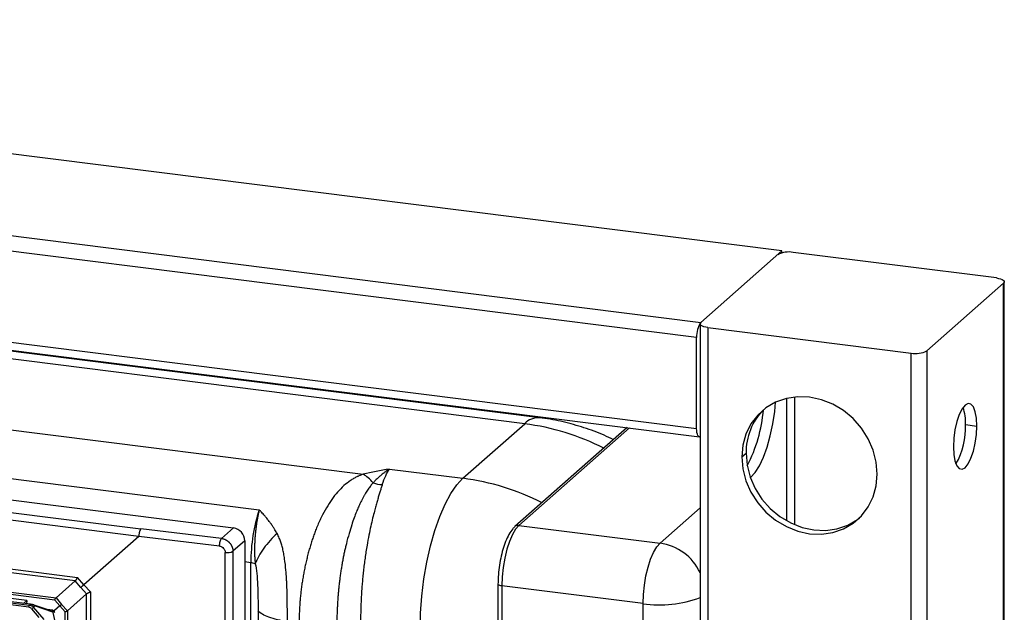
# Paper-space layout '_Dimetric' of a CAD drawing. Units: millimetres. Extents: x -239 to 250, y -606 to 546.
# Drawn here: x 86 to 249, y 432 to 530 of the extents above; entities that cross this region are included whole.
import ezdxf

# ---------------------------------------------------------------- set-up
doc = ezdxf.new("R2010")
doc.units = ezdxf.units.MM

psp = doc.layouts.new('_Dimetric')

# ---------------------------------------------------------------- linework, layer by layer
at = {"color": 7, "linetype": 'Continuous', "lineweight": 25}
for p, q in [((-199.95, 529.82), (198.54, 479.62)), ((197.83, 477.11), (-200.66, 527.32)), ((211.97, 491.47), (36.11, 513.62)), ((-200.66, 512.23), (197.83, 462.03)), ((-200.2, 510.87), (198.29, 460.66)), ((198.54, 479.62), (211.97, 491.47)), ((211.97, 491.15), (211.97, 491.47)), ((247.52, 486.99), (213.84, 491.23)), ((248.81, -546.95), (248.81, 486.37)), ((248.68, 486.13), (235.95, 474.91)), ((248.68, -547.19), (248.68, 486.13)), ((169.33, 462.82), (21.07, 481.5)), ((171.83, 463.81), (23.54, 482.49)), ((198.41, 479.38), (198.41, -553.93)), ((199.7, 478.76), (233.37, 474.52)), ((199.7, 478.76), (199.7, -554.56)), ((197.83, 462.03), (197.83, 477.11)), ((-122.5, 476.23), (121.08, 445.54)), ((235.95, 474.91), (235.95, -558.41)), ((233.37, -558.8), (233.37, 474.52)), ((-111.27, 472.73), (105.75, 445.39)), ((3.08, 472), (142.55, 454.43)), ((105.39, 444.14), (-111.64, 471.48)), ((212.78, 446.7), (212.78, 467.03)), ((214.07, 467.25), (214.07, 446.07)), ((-13.26, 466.01), (125.36, 448.55)), ((208.89, 465.09), (208.85, 465.09)), ((-101.59, 462.14), (95.24, 437.34)), ((159.08, 453.78), (169.33, 462.82)), ((186.33, 462.17), (167.72, 445.77)), ((186.71, 462.12), (168.39, 445.96)), ((242.39, 462.67), (244.26, 462.43)), ((94.86, 436.74), (-101.58, 461.49)), ((-104.9, 458.7), (91.68, 433.93)), ((91.45, 433.58), (-104.9, 458.32)), ((-104.04, 456.85), (87.28, 432.74)), ((87.43, 432.87), (-103.89, 456.97)), ((86.81, 433.49), (-100.27, 457.06)), ((205.31, 457.31), (206.02, 457.94)), ((87.17, 432.38), (-104.15, 456.48)), ((146.92, 455.31), (159.08, 453.78)), ((191.77, 443.01), (198.41, 448.86)), ((119.11, 443.79), (121.08, 445.54)), ((168.39, 445.96), (191.77, 443.01)), ((105.39, 444.14), (96.3, 436.12)), ((118.77, 442.54), (105.39, 444.14)), ((119.11, 443.79), (105.75, 445.39)), ((122.95, 443.42), (120.98, 441.68)), ((122.95, 443.42), (122.95, 302.47)), ((119.71, 300.53), (119.71, 441.48)), ((120.98, 441.68), (120.98, 300.73)), ((123.94, 439.76), (122.95, 439.89)), ((123.94, 304), (123.94, 439.76)), ((96.3, 436.12), (95.24, 437.34)), ((94.86, 436.74), (91.68, 433.93)), ((95.79, 435.68), (94.86, 436.74)), ((96.74, 434.62), (95.79, 435.68)), ((97.37, 434.92), (96.3, 436.12)), ((164.91, 436.23), (164.91, 331.58)), ((188.94, 432.98), (165.56, 435.92)), ((165.56, 435.92), (165.56, 331.27)), ((93.55, 431.81), (96.74, 434.62)), ((96.74, 313.94), (96.74, 434.62)), ((97.37, 434.92), (97.37, 313.84)), ((86.81, 433.49), (86.26, 433.02)), ((86.81, 433.49), (86.8, 432.95)), ((87.28, 432.74), (87.43, 432.87)), ((88.21, 432.62), (87.94, 432.38)), ((89.68, 430.34), (87.94, 432.38)), ((90.84, 431.77), (88.06, 432.73)), ((88.21, 432.62), (91.11, 431.61)), ((92.3, 432.6), (91.44, 431.84)), ((91.45, 433.58), (92.3, 432.6)), ((91.68, 433.93), (92.6, 432.86)), ((92.3, 432.6), (93.17, 431.63)), ((92.6, 432.86), (93.55, 431.81)), ((188.94, 328.32), (188.94, 432.98)), ((87.63, 432.12), (88.84, 430.71)), ((91.12, 431.89), (90.13, 432.01)), ((90.86, 431.76), (90.91, 431.75)), ((91.12, 431.89), (90.97, 431.76)), ((91.31, 431.78), (91.11, 431.61)), ((91.17, 431.54), (91.36, 431.72)), ((91.17, 431.54), (91.81, 428.54)), ((91.2, 431.86), (91.44, 431.84)), ((91.31, 431.78), (91.36, 431.72)), ((91.43, 431.6), (91.43, 431.83)), ((93.17, 311.04), (93.17, 431.63)), ((93.55, 431.81), (93.55, 310.99)), ((125.16, 431.78), (125.16, 303.56))]:
    psp.add_line(p, q, dxfattribs=at)
at = {"color": 7, "linetype": 'Continuous', "lineweight": 25, "flags": 128}
for points in [[(247.52, 486.99), (247.87, 486.93), (248.18, 486.85), (248.44, 486.75), (248.63, 486.64), (248.76, 486.52), (248.81, 486.39), (248.78, 486.26), (248.68, 486.13)], [(199.7, 478.76), (199.35, 478.82), (199.04, 478.9), (198.78, 479), (198.58, 479.11), (198.46, 479.23), (198.41, 479.36), (198.43, 479.49), (198.54, 479.62)], [(227.76, 454.48), (227.59, 456.47), (227.09, 458.44), (226.26, 460.33), (225.14, 462.09), (223.75, 463.66), (222.15, 464.99), (220.38, 466.05), (218.49, 466.79), (216.54, 467.21), (214.59, 467.28), (212.7, 467.01), (210.92, 466.4), (209.32, 465.47), (207.94, 464.25), (206.82, 462.78), (205.99, 461.1), (205.48, 459.25), (205.31, 457.31)], [(206.74, 453.86), (206.77, 453.88), (207.51, 454.71), (208.22, 455.85), (208.89, 457.27), (209.5, 458.94), (210.02, 460.79), (210.45, 462.78), (210.76, 464.84), (210.91, 466.4)], [(244.26, 462.43), (244.19, 463.72), (244, 464.8), (243.69, 465.6), (243.29, 466.07), (242.82, 466.17), (242.32, 465.9), (241.81, 465.28), (241.34, 464.35), (240.94, 463.17), (240.63, 461.83), (240.44, 460.4), (240.37, 459)], [(198.41, 460.68), (198.4, 460.68), (198.27, 460.67), (198.14, 460.73), (198.04, 460.87), (197.95, 461.08), (197.88, 461.35), (197.84, 461.67), (197.83, 462.03)], [(240.37, 459), (240.44, 457.72), (240.63, 456.64), (240.94, 455.84), (241.34, 455.37), (241.81, 455.27), (242.32, 455.53), (242.82, 456.15), (243.29, 457.09), (243.69, 458.27), (244, 459.61), (244.19, 461.03), (244.26, 462.43)], [(205.31, 457.31), (205.48, 455.33), (205.99, 453.36), (206.82, 451.47), (207.94, 449.71), (209.32, 448.14), (210.92, 446.81), (212.7, 445.75), (214.59, 445), (216.54, 444.58), (218.49, 444.51), (220.38, 444.78), (222.15, 445.39), (223.75, 446.32), (225.14, 447.54), (226.26, 449.02), (227.09, 450.7), (227.59, 452.54), (227.76, 454.48)], [(206.02, 457.94), (206.19, 455.95), (206.7, 453.98), (207.52, 452.09), (208.65, 450.33), (210.03, 448.76), (211.63, 447.43), (213.41, 446.37), (215.3, 445.62), (217.24, 445.21), (219.19, 445.13), (221.08, 445.41), (222.86, 446.02), (224.46, 446.95), (224.82, 447.22)], [(152, 428.68), (152.08, 431.43), (152.29, 434.25), (152.64, 437.08), (153.13, 439.87), (153.73, 442.55), (154.45, 445.09), (155.25, 447.41), (156.14, 449.48), (157.08, 451.26), (158.07, 452.7), (159.08, 453.78)], [(168.39, 445.96), (167.83, 445.33), (167.3, 444.43), (166.81, 443.3), (166.39, 441.99), (166.03, 440.53), (165.77, 439), (165.61, 437.44), (165.56, 435.92)], [(188.94, 432.98), (189, 434.49), (189.16, 436.05), (189.42, 437.59), (189.77, 439.04), (190.2, 440.36), (190.69, 441.48), (191.22, 442.38), (191.77, 443.01)], [(165.56, 435.92), (165.38, 435.95), (165.23, 435.99), (165.1, 436.04), (165, 436.1), (164.94, 436.16), (164.91, 436.22), (164.91, 436.23)]]:
    psp.add_lwpolyline(points, dxfattribs=at)
at = {"color": 7, "linetype": 'Continuous', "lineweight": 25}
for centre, radius, start, end in [((213.11, 487.36), 3.94, 79.2261, 117.8883), ((201.76, 477.36), 3.94, 144.9309, 183.5931), ((234.11, 478.39), 3.94, 259.2261, 297.8883), ((216.06, 458.1), 10.04, 135.5349, 180.9345), ((183.89, 467.3), 25.1, 332.7959, 355.0394), ((234.67, 462.99), 7.73, 357.6528, 19.1103), ((171.62, 460.67), 3.15, 86.2566, 136.8275), ((164.1, 422.58), 40.57, 63.0927, 82.5968), ((230.62, 462.11), 11.78, 329.6769, 2.7386), ((153.85, 413.54), 40.57, 63.0927, 82.5968), ((149.45, 440.39), 25.44, 161.2911, 171.1669), ((120.77, 443.38), 2.18, 1.0586, 81.7605), ((168.27, 445.13), 0.834, 81.8418, 130.6498), ((152.86, 439.67), 28.92, 170.8017, 179.8278), ((190.51, 434.36), 8.75, 25.4774, 81.7248), ((120.07, 443.4), 1.96, 259.5314, 297.9767), ((123.52, 436.08), 3.71, 71.9159, 83.4246), ((87.07, 431.65), 0.733, 40.099, 82.08), ((88.05, 432.57), 0.162, 16.6059, 86.7894), ((191.74, 451.73), 18.96, 261.528, 290.5955), ((90.86, 431.8), 0.0471, 266.3895, 315.6079)]:
    psp.add_arc(centre, radius, start, end, dxfattribs=at)
for points, knots in [([(184.05, 460.17), (183.54, 460.42), (181.95, 461.2), (179.17, 462.21), (175.73, 463.15), (173.27, 463.66), (171.96, 463.78), (171.82, 463.79)], [0, 0, 0, 0, 0.133659, 0.412097, 0.69002, 0.967216, 1, 1, 1, 1]), ([(146.92, 455.31), (146.84, 455.26), (146.71, 455.17), (146.53, 455.05), (146.39, 454.95), (146.3, 454.89), (146.14, 454.77), (145.9, 454.58), (145.51, 454.26), (145.1, 453.9), (144.64, 453.46), (144.35, 453.16), (144.21, 453.01)], [0, 0, 0, 0, 0.082339, 0.148027, 0.197081, 0.229504, 0.245291, 0.380446, 0.493333, 0.670845, 0.839729, 1, 1, 1, 1]), ([(145.73, 452.74), (145.91, 453.28), (146.1, 453.77), (146.5, 454.63), (146.71, 455), (146.92, 455.31)], [0, 0, 0, 0, 0.5, 0.5, 1, 1, 1, 1]), ([(142.55, 454.43), (142.47, 454.41), (142.31, 454.35), (142.09, 454.26), (141.88, 454.18), (141.69, 454.09), (141.39, 453.95), (140.97, 453.72), (140.25, 453.26), (139.34, 452.56), (138.32, 451.52), (137.35, 450.28), (136.45, 448.88), (135.6, 447.29), (134.98, 445.9), (134.55, 444.78), (134.27, 444), (134.01, 443.21), (133.76, 442.41), (133.53, 441.59), (133.31, 440.76), (133.11, 439.92), (132.92, 439.08), (132.75, 438.23), (132.6, 437.37), (132.46, 436.51), (132.34, 435.66), (132.24, 434.8), (132.15, 433.95), (132.08, 433.1), (132.02, 432.26), (131.98, 431.42), (131.95, 430.6), (131.95, 430.06), (131.95, 429.78)], [0, 0, 0, 0, 0.01094, 0.021258, 0.030956, 0.040037, 0.048505, 0.074521, 0.102804, 0.161524, 0.223947, 0.286104, 0.349769, 0.414929, 0.481558, 0.509067, 0.536565, 0.56405, 0.591518, 0.618968, 0.646396, 0.673802, 0.70118, 0.72853, 0.75585, 0.783135, 0.810385, 0.837598, 0.864774, 0.89191, 0.919006, 0.946056, 0.973056, 1, 1, 1, 1]), ([(144.21, 453.01), (143.95, 453.32), (143.68, 453.6), (143.13, 454.09), (142.84, 454.28), (142.55, 454.43)], [0, 0, 0, 0, 0.5, 0.5, 1, 1, 1, 1]), ([(144.21, 453.01), (144.14, 452.94), (144.01, 452.78), (143.82, 452.54), (143.62, 452.26), (143.41, 451.97), (143.19, 451.64), (142.97, 451.28), (142.74, 450.89), (142.5, 450.47), (142.26, 450.01), (142.02, 449.52), (141.74, 448.92), (141.42, 448.16), (141.05, 447.18), (140.64, 445.98), (140.21, 444.55), (139.86, 443.27), (139.62, 442.25), (139.46, 441.57), (139.31, 440.87), (139.17, 440.15), (139.04, 439.42), (138.92, 438.67), (138.8, 437.91), (138.7, 437.14), (138.6, 436.35), (138.51, 435.56), (138.44, 434.76), (138.37, 433.95), (138.32, 433.14), (138.28, 432.32), (138.24, 431.5), (138.22, 430.68), (138.22, 430.14), (138.22, 429.87)], [0, 0, 0, 0, 0.016482, 0.033997, 0.052546, 0.072138, 0.092778, 0.11447, 0.137215, 0.161017, 0.18588, 0.211807, 0.2388, 0.27675, 0.322173, 0.375133, 0.435684, 0.503888, 0.530338, 0.557134, 0.584274, 0.61176, 0.63959, 0.667763, 0.696278, 0.725133, 0.754326, 0.783855, 0.813722, 0.84393, 0.87448, 0.905373, 0.9366, 0.968147, 1, 1, 1, 1]), ([(145.73, 452.74), (145.71, 452.65), (145.65, 452.47), (145.56, 452.2), (145.47, 451.91), (145.37, 451.61), (145.28, 451.3), (145.18, 450.98), (145.08, 450.64), (144.98, 450.29), (144.87, 449.93), (144.77, 449.55), (144.66, 449.16), (144.55, 448.76), (144.38, 448.1), (144.13, 447.14), (143.82, 445.81), (143.51, 444.31), (143.24, 442.89), (143.03, 441.61), (142.87, 440.54), (142.73, 439.48), (142.61, 438.43), (142.5, 437.39), (142.41, 436.38), (142.33, 435.38), (142.27, 434.4), (142.22, 433.45), (142.18, 432.53), (142.16, 431.63), (142.14, 430.77), (142.14, 430.2), (142.14, 429.93)], [0, 0, 0, 0, 0.017482, 0.03521, 0.053185, 0.071407, 0.089876, 0.108593, 0.127559, 0.146775, 0.16624, 0.185956, 0.205922, 0.226139, 0.246608, 0.302143, 0.362301, 0.427086, 0.496501, 0.539972, 0.58265, 0.624537, 0.665633, 0.705938, 0.745454, 0.78418, 0.822118, 0.859267, 0.895629, 0.931205, 0.965995, 1, 1, 1, 1]), ([(125.36, 448.55), (125.33, 448.46), (125.29, 448.28), (125.22, 447.99), (125.16, 447.71), (125.1, 447.41), (125.04, 447.11), (124.99, 446.81), (124.92, 446.42), (124.85, 445.94), (124.78, 445.37), (124.72, 444.81), (124.68, 444.44), (124.67, 444.26)], [0, 0, 0, 0, 0.07136, 0.142696, 0.213995, 0.285247, 0.356441, 0.427565, 0.498609, 0.629334, 0.756572, 0.880171, 1, 1, 1, 1]), ([(128.3, 444.63), (128.25, 444.72), (128.13, 444.93), (127.92, 445.27), (127.66, 445.68), (127.35, 446.15), (126.98, 446.64), (126.61, 447.12), (126.18, 447.63), (125.77, 448.1), (125.48, 448.42), (125.36, 448.55)], [0, 0, 0, 0, 0.060634, 0.140087, 0.236581, 0.353233, 0.475943, 0.609994, 0.727431, 0.88382, 1, 1, 1, 1]), ([(167.72, 445.77), (167.6, 445.64), (167.23, 445.29), (166.71, 444.5), (166.16, 443.34), (165.7, 441.99), (165.34, 440.52), (165.08, 438.98), (164.93, 437.53), (164.92, 436.63), (164.91, 436.23)], [0, 0, 0, 0, 0.073822, 0.212365, 0.353717, 0.491214, 0.626192, 0.759988, 0.89344, 1, 1, 1, 1]), ([(105.75, 445.39), (105.74, 445.38), (105.71, 445.36), (105.68, 445.31), (105.65, 445.26), (105.62, 445.2), (105.59, 445.14), (105.56, 445.07), (105.53, 444.99), (105.51, 444.91), (105.48, 444.82), (105.46, 444.7), (105.43, 444.55), (105.4, 444.35), (105.39, 444.21), (105.39, 444.14)], [0, 0, 0, 0, 0.061061, 0.122122, 0.183182, 0.244243, 0.305304, 0.366365, 0.427425, 0.488486, 0.544192, 0.623225, 0.725561, 0.851166, 1, 1, 1, 1]), ([(118.77, 442.54), (118.77, 442.79), (118.81, 443.06), (118.93, 443.53), (119.02, 443.71), (119.11, 443.79)], [0, 0, 0, 0, 0.5, 0.5, 1, 1, 1, 1]), ([(119.11, 443.79), (119.15, 443.79), (119.24, 443.77), (119.38, 443.74), (119.51, 443.7), (119.64, 443.65), (119.76, 443.59), (119.88, 443.53), (119.99, 443.46), (120.1, 443.38), (120.2, 443.3), (120.3, 443.22), (120.39, 443.13), (120.47, 443.04), (120.55, 442.94), (120.62, 442.84), (120.68, 442.74), (120.74, 442.64), (120.79, 442.54), (120.83, 442.44), (120.87, 442.34), (120.9, 442.24), (120.93, 442.14), (120.95, 442.05), (120.96, 441.95), (120.97, 441.86), (120.98, 441.77), (120.98, 441.71), (120.98, 441.68)], [0, 0, 0, 0, 0.04687, 0.093068, 0.138593, 0.183445, 0.227624, 0.271131, 0.313966, 0.356127, 0.397616, 0.438432, 0.478576, 0.518047, 0.556845, 0.59497, 0.632423, 0.669203, 0.70531, 0.740744, 0.775506, 0.809595, 0.843011, 0.875754, 0.907825, 0.939223, 0.969948, 1, 1, 1, 1]), ([(124.67, 444.26), (124.66, 444.15), (124.64, 443.95), (124.62, 443.64), (124.61, 443.34), (124.59, 443.05), (124.58, 442.76), (124.58, 442.48), (124.57, 442.21), (124.57, 441.82), (124.57, 441.32), (124.59, 440.72), (124.63, 440.15), (124.65, 439.78), (124.67, 439.6)], [0, 0, 0, 0, 0.067074, 0.132638, 0.196679, 0.259186, 0.320151, 0.379567, 0.43743, 0.493736, 0.628771, 0.758202, 0.881962, 1, 1, 1, 1]), ([(128.3, 444.63), (127.9, 444.26), (127.51, 443.87), (126.77, 443.04), (126.42, 442.6), (125.79, 441.73), (125.51, 441.28), (125.03, 440.42), (124.83, 440), (124.67, 439.6)], [0, 0, 0, 0, 0.25, 0.25, 0.5, 0.5, 0.75, 0.75, 1, 1, 1, 1]), ([(130.01, 430.03), (130.01, 430.17), (130.01, 430.44), (130.01, 430.86), (130.01, 431.28), (130.01, 431.71), (130, 432.35), (129.99, 433.21), (129.97, 434.28), (129.95, 435.38), (129.91, 436.32), (129.86, 437.39), (129.76, 438.72), (129.61, 440.11), (129.41, 441.29), (129.24, 442.09), (129.04, 442.83), (128.85, 443.41), (128.67, 443.87), (128.5, 444.25), (128.37, 444.5), (128.3, 444.63)], [0, 0, 0, 0, 0.028405, 0.056984, 0.085738, 0.114668, 0.143775, 0.213148, 0.286836, 0.354274, 0.42732, 0.471369, 0.563234, 0.690554, 0.749312, 0.806072, 0.85988, 0.909215, 0.937571, 0.967858, 1, 1, 1, 1]), ([(118.77, 442.54), (118.78, 442.54), (118.85, 442.53), (118.97, 442.49), (119.19, 442.39), (119.45, 442.17), (119.63, 441.89), (119.69, 441.68), (119.71, 441.57), (119.71, 441.51), (119.71, 441.48)], [0, 0, 0, 0, 0.037538, 0.127988, 0.252551, 0.513853, 0.768071, 0.885061, 0.940096, 1, 1, 1, 1]), ([(124.67, 439.6), (124.79, 439.16), (124.88, 438.61), (125.01, 437.4), (125.05, 436.74), (125.11, 435.37), (125.13, 434.66), (125.15, 433.23), (125.16, 432.5), (125.16, 431.78)], [0, 0, 0, 0, 0.25, 0.25, 0.5, 0.5, 0.75, 0.75, 1, 1, 1, 1]), ([(94.86, 436.74), (94.87, 436.75), (94.89, 436.77), (94.91, 436.79), (94.94, 436.83), (94.97, 436.87), (95.01, 436.92), (95.05, 436.98), (95.09, 437.06), (95.14, 437.15), (95.19, 437.24), (95.22, 437.3), (95.24, 437.34)], [0, 0, 0, 0, 0.0752984, 0.1521678, 0.2308009, 0.3113774, 0.3940647, 0.4790173, 0.598833, 0.7320809, 0.8426988, 1, 1, 1, 1]), ([(96.3, 436.12), (96.28, 436.11), (96.25, 436.08), (96.21, 436.04), (96.16, 436), (96.12, 435.97), (96.09, 435.94), (96.07, 435.92), (96.04, 435.9), (96.03, 435.88), (95.99, 435.85), (95.93, 435.79), (95.85, 435.72), (95.81, 435.69), (95.79, 435.68)], [0, 0, 0, 0, 0.090765, 0.172752, 0.245958, 0.310378, 0.366011, 0.412853, 0.450903, 0.480157, 0.500616, 0.660653, 0.827108, 1, 1, 1, 1]), ([(96.74, 434.62), (96.74, 434.63), (96.76, 434.64), (96.79, 434.67), (96.83, 434.69), (96.88, 434.72), (96.93, 434.74), (96.99, 434.78), (97.08, 434.81), (97.17, 434.85), (97.27, 434.89), (97.34, 434.91), (97.37, 434.92)], [0, 0, 0, 0, 0.075073, 0.151798, 0.230369, 0.310965, 0.393752, 0.478884, 0.598606, 0.731915, 0.842813, 1, 1, 1, 1]), ([(87.17, 432.38), (87.17, 432.45), (87.19, 432.53), (87.23, 432.67), (87.25, 432.72), (87.28, 432.74)], [0, 0, 0, 0, 0.5, 0.5, 1, 1, 1, 1]), ([(87.28, 432.74), (87.28, 432.74), (87.33, 432.74), (87.42, 432.72), (87.56, 432.67), (87.69, 432.6), (87.82, 432.5), (87.9, 432.42), (87.94, 432.38)], [0, 0, 0, 0, 0.000528, 0.185401, 0.377784, 0.577679, 0.785084, 1, 1, 1, 1]), ([(88.21, 432.62), (88.18, 432.64), (88.12, 432.67), (88.02, 432.71), (87.94, 432.74), (87.86, 432.77), (87.76, 432.8), (87.61, 432.84), (87.49, 432.86), (87.43, 432.87)], [0, 0, 0, 0, 0.147243, 0.278042, 0.392579, 0.491126, 0.574114, 0.77267, 1, 1, 1, 1]), ([(88.06, 432.73), (88.04, 432.74), (87.98, 432.76), (87.91, 432.78), (87.84, 432.8), (87.77, 432.82), (87.7, 432.84), (87.63, 432.85), (87.56, 432.87), (87.5, 432.87), (87.48, 432.88)], [0, 0, 0, 0, 0.1645, 0.320702, 0.448312, 0.556118, 0.656171, 0.761493, 0.885586, 1, 1, 1, 1]), ([(87.94, 432.38), (87.91, 432.36), (87.86, 432.32), (87.75, 432.22), (87.69, 432.17), (87.63, 432.12)], [0, 0, 0, 0, 0.5, 0.5, 1, 1, 1, 1]), ([(91.45, 433.58), (91.46, 433.6), (91.47, 433.63), (91.49, 433.67), (91.51, 433.71), (91.53, 433.74), (91.55, 433.77), (91.58, 433.82), (91.63, 433.89), (91.66, 433.92), (91.68, 433.93), (91.68, 433.93)], [0, 0, 0, 0, 0.1114396, 0.2132535, 0.3054523, 0.3880521, 0.4610773, 0.5245648, 0.7699092, 0.9950587, 1, 1, 1, 1]), ([(92.3, 432.6), (92.31, 432.61), (92.33, 432.63), (92.38, 432.66), (92.42, 432.71), (92.47, 432.75), (92.52, 432.79), (92.57, 432.83), (92.59, 432.85), (92.6, 432.86)], [0, 0, 0, 0, 0.109292, 0.229785, 0.361471, 0.504346, 0.658399, 0.82362, 1, 1, 1, 1]), ([(90.84, 431.77), (90.86, 431.76), (90.9, 431.75), (90.95, 431.73), (91.01, 431.7), (91.06, 431.66), (91.1, 431.62), (91.11, 431.61)], [0, 0, 0, 0, 0.18654, 0.355732, 0.509206, 0.767001, 1, 1, 1, 1]), ([(90.84, 431.77), (90.85, 431.76), (90.86, 431.76), (90.88, 431.76), (90.89, 431.75), (90.91, 431.75), (90.94, 431.75), (90.96, 431.76), (90.97, 431.76)], [0, 0, 0, 0, 0.137352, 0.278413, 0.390141, 0.528882, 0.754741, 1, 1, 1, 1]), ([(90.9, 431.77), (90.91, 431.77), (90.93, 431.77), (90.96, 431.76), (90.97, 431.76)], [0, 0, 0, 0, 0.51265, 1, 1, 1, 1]), ([(91.2, 431.86), (91.22, 431.85), (91.26, 431.83), (91.29, 431.8), (91.31, 431.78)], [0, 0, 0, 0, 0.5024774, 1, 1, 1, 1]), ([(93.17, 431.63), (93.19, 431.64), (93.21, 431.65), (93.25, 431.66), (93.3, 431.68), (93.34, 431.7), (93.42, 431.73), (93.5, 431.77), (93.53, 431.8), (93.55, 431.81)], [0, 0, 0, 0, 0.1072732, 0.1946586, 0.2621461, 0.3963395, 0.5174688, 0.7677418, 1, 1, 1, 1]), ([(130.01, 430.03), (128.85, 430.17), (127.8, 430.41), (126.12, 431.02), (125.5, 431.39), (125.16, 431.78)], [0, 0, 0, 0, 0.5, 0.5, 1, 1, 1, 1])]:
    psp.add_open_spline(points, degree=3, knots=knots, dxfattribs=at)
for points in [[(146.92, 455.31), (145.46, 455.03), (144, 454.75), (142.55, 454.43)], [(144.21, 453.01), (144.71, 452.85), (145.23, 452.76), (145.73, 452.74)], [(87.43, 432.87), (87.44, 432.89), (87.46, 432.89), (87.48, 432.88)], [(91.11, 431.61), (91.08, 431.68), (91.03, 431.74), (90.97, 431.76)], [(91.2, 431.86), (91.17, 431.88), (91.15, 431.89), (91.12, 431.89)], [(91.43, 431.6), (91.42, 431.64), (91.39, 431.68), (91.36, 431.72)], [(91.45, 431.51), (91.45, 431.54), (91.44, 431.57), (91.43, 431.6)]]:
    psp.add_open_spline(points, degree=3, dxfattribs=at)

doc.saveas('drawing.dxf')
